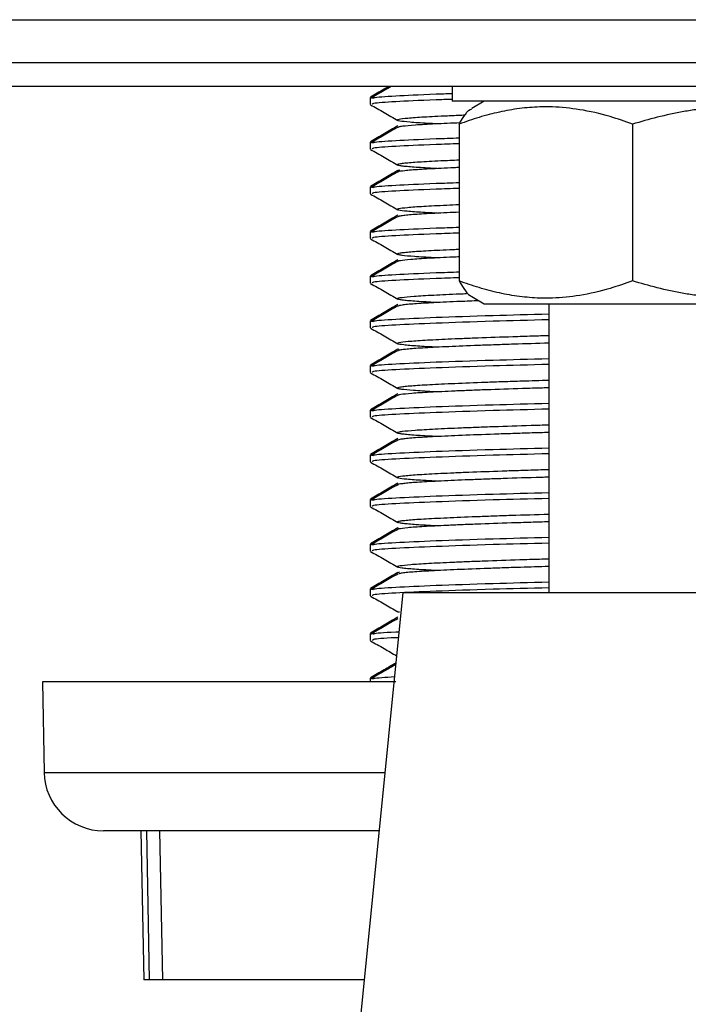
# Model space of a CAD drawing. Units: millimetres. Extents: x 448 to 5216, y 1668 to 5240.
# Drawn here: x 902 to 924, y 3278 to 3311 of the extents above; entities that cross this region are included whole.
import ezdxf

# ---------------------------------------------------------------- set-up
doc = ezdxf.new("R2010")
doc.units = ezdxf.units.MM

msp = doc.modelspace()

# ---------------------------------------------------------------- linework, layer by layer
at = {"color": 7, "linetype": 'Continuous', "lineweight": 25}
for p, q in [((474.799, 3311.013), (1371.919, 3311.013)), ((477.299, 3309.573), (1369.419, 3309.573)), ((1371.919, 3308.773), (474.799, 3308.773)), ((916.109, 3308.773), (916.109, 3308.273)), ((913.359, 3308.403), (913.359, 3308.357)), ((913.359, 3308.357), (913.359, 3308.17)), ((930.609, 3308.273), (916.109, 3308.273)), ((917.184, 3308.273), (916.77, 3308.034)), ((916.346, 3307.505), (916.346, 3302.241)), ((922.168, 3307.505), (922.168, 3302.241)), ((913.359, 3306.903), (913.359, 3306.857)), ((913.359, 3306.857), (913.359, 3306.67)), ((913.359, 3305.403), (913.359, 3305.357)), ((913.359, 3305.357), (913.359, 3305.17)), ((913.359, 3303.903), (913.359, 3303.857)), ((913.359, 3303.857), (913.359, 3303.67)), ((913.359, 3302.403), (913.359, 3302.357)), ((913.359, 3302.357), (913.359, 3302.17)), ((916.77, 3301.712), (917.184, 3301.473)), ((917.184, 3301.473), (917.589, 3301.473)), ((917.589, 3301.473), (929.534, 3301.473)), ((919.359, 3301.473), (919.359, 3291.773)), ((913.359, 3300.903), (913.359, 3300.857)), ((913.359, 3300.857), (913.359, 3300.67)), ((914.317, 3299.954), (914.288, 3299.941)), ((913.359, 3299.403), (913.359, 3299.357)), ((913.359, 3299.357), (913.359, 3299.17)), ((913.359, 3297.903), (913.359, 3297.857)), ((913.359, 3297.857), (913.359, 3297.67)), ((913.359, 3296.403), (913.359, 3296.357)), ((913.359, 3296.357), (913.359, 3296.17)), ((913.359, 3294.903), (913.359, 3294.857)), ((913.359, 3294.857), (913.359, 3294.67)), ((914.307, 3293.951), (914.305, 3293.941)), ((913.359, 3293.403), (913.359, 3293.357)), ((913.359, 3293.357), (913.359, 3293.17)), ((914.348, 3292.461), (914.281, 3292.441)), ((914.459, 3291.773), (912.994, 3277.124)), ((913.359, 3291.903), (913.359, 3291.857)), ((913.359, 3291.857), (913.359, 3291.67)), ((914.459, 3291.773), (924.491, 3291.773)), ((913.359, 3290.403), (913.359, 3290.357)), ((913.359, 3290.357), (913.359, 3290.17)), ((902.359, 3288.773), (902.412, 3285.738)), ((914.224, 3288.773), (902.359, 3288.773)), ((913.359, 3288.903), (913.359, 3288.857)), ((913.359, 3288.857), (913.359, 3288.773)), ((913.659, 3283.773), (904.412, 3283.773)), ((905.664, 3283.773), (905.765, 3278.773)), ((905.846, 3283.773), (905.945, 3278.773)), ((906.29, 3283.773), (906.389, 3278.773)), ((906, 3278.773), (905.765, 3278.773)), ((906.389, 3278.773), (905.945, 3278.773)), ((913.159, 3278.773), (906.389, 3278.773))]:
    msp.add_line(p, q, dxfattribs=at)
at = {"color": 8, "linetype": 'Continuous', "lineweight": 25}
msp.add_line((902.412, 3285.738), (913.856, 3285.738), dxfattribs=at)
at = {"color": 7, "linetype": 'Continuous', "lineweight": 25}
msp.add_arc((904.412, 3285.773), 2, 181, 270, dxfattribs=at)
for points, knots in [([(913.991, 3308.773), (913.936, 3308.742), (913.729, 3308.622), (913.521, 3308.502), (913.368, 3308.413)], [0, 0, 0, 0, 0.262275, 1, 1, 1, 1]), ([(914.07, 3308.773), (913.989, 3308.726), (913.755, 3308.591), (913.521, 3308.456), (913.368, 3308.367)], [0, 0, 0, 0, 0.345916, 1, 1, 1, 1]), ([(913.454, 3308.367), (913.45, 3308.377), (913.436, 3308.407), (914.165, 3308.457), (915.096, 3308.503), (915.925, 3308.53), (916.109, 3308.536)], [0, 0, 0, 0, 0.161149, 0.52804, 0.894931, 1, 1, 1, 1]), ([(913.369, 3308.159), (913.522, 3308.07), (913.828, 3307.894), (914.134, 3307.717), (914.287, 3307.628)], [0, 0, 0, 0, 0.5000161, 1, 1, 1, 1]), ([(913.444, 3308.17), (913.433, 3308.182), (913.407, 3308.217), (914.158, 3308.27), (915.096, 3308.316), (915.925, 3308.343), (916.109, 3308.349)], [0, 0, 0, 0, 0.209218, 0.5550848, 0.9009516, 1, 1, 1, 1]), ([(915.617, 3307.514), (915.504, 3307.519), (915.249, 3307.531), (914.959, 3307.55), (914.602, 3307.575), (914.375, 3307.602), (914.274, 3307.629), (914.264, 3307.65), (914.336, 3307.678), (914.537, 3307.705), (914.943, 3307.738), (915.387, 3307.763), (915.952, 3307.79), (916.286, 3307.805), (916.513, 3307.814), (916.553, 3307.815)], [0, 0, 0, 0, 0.052931, 0.119537, 0.187266, 0.318917, 0.385515, 0.453236, 0.518824, 0.651511, 0.719243, 0.850898, 0.917498, 0.985221, 1, 1, 1, 1]), ([(922.168, 3307.505), (921.917, 3307.593), (921.333, 3307.798), (920.433, 3308.006), (919.64, 3308.086), (918.965, 3308.087), (918.37, 3308.039), (917.692, 3307.918), (917.015, 3307.742), (916.569, 3307.584), (916.346, 3307.505)], [0, 0, 0, 0, 0.1320308, 0.3073045, 0.4629914, 0.5349851, 0.6498741, 0.765394, 0.882502, 1, 1, 1, 1]), ([(916.346, 3307.505), (916.397, 3307.592), (916.52, 3307.799), (916.664, 3307.98), (916.757, 3308.017), (916.776, 3308.025)], [0, 0, 0, 0, 0.364222, 0.870231, 1, 1, 1, 1]), ([(929.181, 3307.505), (928.969, 3307.568), (928.544, 3307.694), (927.897, 3307.848), (927.242, 3307.969), (926.653, 3308.042), (926.135, 3308.078), (925.69, 3308.089), (925.244, 3308.079), (924.794, 3308.05), (924.343, 3308), (923.739, 3307.906), (923.011, 3307.752), (922.442, 3307.585), (922.168, 3307.505)], [0, 0, 0, 0, 0.0927329, 0.1856252, 0.2791378, 0.3729306, 0.4352555, 0.4976878, 0.5604512, 0.6233262, 0.6873667, 0.7515091, 0.8803984, 1, 1, 1, 1]), ([(916.373, 3307.548), (916.085, 3307.536), (915.641, 3307.516), (915.178, 3307.491), (914.768, 3307.466), (914.484, 3307.439), (914.325, 3307.413), (914.298, 3307.4), (914.286, 3307.395)], [0, 0, 0, 0, 0.23978, 0.370748, 0.503866, 0.762614, 0.893507, 1, 1, 1, 1]), ([(914.286, 3307.444), (914.133, 3307.356), (913.827, 3307.179), (913.521, 3307.002), (913.368, 3306.913)], [0, 0, 0, 0, 0.499985, 1, 1, 1, 1]), ([(914.287, 3307.398), (914.133, 3307.31), (913.827, 3307.133), (913.521, 3306.956), (913.368, 3306.867)], [0, 0, 0, 0, 0.499981, 1, 1, 1, 1]), ([(913.444, 3306.67), (913.434, 3306.683), (913.407, 3306.717), (914.153, 3306.769), (915.161, 3306.818), (916.078, 3306.848), (916.346, 3306.857)], [0, 0, 0, 0, 0.200489, 0.531925, 0.86336, 1, 1, 1, 1]), ([(913.454, 3306.867), (913.45, 3306.877), (913.436, 3306.907), (914.16, 3306.957), (915.161, 3307.006), (916.078, 3307.036), (916.346, 3307.044)], [0, 0, 0, 0, 0.154035, 0.504728, 0.855421, 1, 1, 1, 1]), ([(913.369, 3306.659), (913.522, 3306.57), (913.828, 3306.394), (914.134, 3306.217), (914.287, 3306.128)], [0, 0, 0, 0, 0.500016, 1, 1, 1, 1]), ([(915.612, 3306.013), (915.569, 3306.015), (915.386, 3306.024), (915.007, 3306.046), (914.646, 3306.071), (914.416, 3306.098), (914.27, 3306.125), (914.253, 3306.153), (914.365, 3306.18), (914.563, 3306.208), (914.887, 3306.234), (915.332, 3306.26), (915.754, 3306.282), (916.133, 3306.297), (916.346, 3306.306)], [0, 0, 0, 0, 0.0209127, 0.0905326, 0.2258612, 0.2943199, 0.3639325, 0.4992687, 0.5677311, 0.6373477, 0.7726834, 0.8411456, 0.9107619, 1, 1, 1, 1]), ([(914.286, 3305.944), (914.133, 3305.856), (913.827, 3305.679), (913.521, 3305.502), (913.368, 3305.413)], [0, 0, 0, 0, 0.499985, 1, 1, 1, 1]), ([(914.287, 3305.898), (914.133, 3305.81), (913.827, 3305.633), (913.521, 3305.456), (913.368, 3305.367)], [0, 0, 0, 0, 0.499981, 1, 1, 1, 1]), ([(914.353, 3305.962), (914.317, 3305.955), (914.27, 3305.946), (914.286, 3305.938), (914.289, 3305.936)], [0, 0, 0, 0, 0.785673, 1, 1, 1, 1]), ([(916.346, 3306.047), (916.293, 3306.045), (916.071, 3306.036), (915.59, 3306.013), (915.099, 3305.987), (914.733, 3305.962), (914.452, 3305.935), (914.302, 3305.912), (914.289, 3305.897), (914.288, 3305.895)], [0, 0, 0, 0, 0.041366, 0.175378, 0.435893, 0.56768, 0.701689, 0.9622, 1, 1, 1, 1]), ([(913.454, 3305.367), (913.45, 3305.377), (913.436, 3305.407), (914.16, 3305.457), (915.161, 3305.506), (916.078, 3305.536), (916.346, 3305.544)], [0, 0, 0, 0, 0.154035, 0.504728, 0.855421, 1, 1, 1, 1]), ([(913.369, 3305.159), (913.522, 3305.07), (913.828, 3304.894), (914.134, 3304.717), (914.287, 3304.628)], [0, 0, 0, 0, 0.500016, 1, 1, 1, 1]), ([(913.444, 3305.17), (913.434, 3305.183), (913.407, 3305.217), (914.153, 3305.269), (915.161, 3305.318), (916.078, 3305.348), (916.346, 3305.357)], [0, 0, 0, 0, 0.200489, 0.531925, 0.86336, 1, 1, 1, 1]), ([(915.609, 3304.514), (915.387, 3304.525), (915.037, 3304.544), (914.706, 3304.568), (914.43, 3304.594), (914.282, 3304.621), (914.262, 3304.649), (914.33, 3304.676), (914.526, 3304.704), (914.846, 3304.73), (915.248, 3304.756), (915.747, 3304.781), (916.204, 3304.801), (916.346, 3304.807)], [0, 0, 0, 0, 0.119826, 0.188191, 0.257709, 0.392846, 0.461207, 0.530721, 0.665868, 0.734234, 0.803754, 0.938884, 1, 1, 1, 1]), ([(916.346, 3304.546), (916.209, 3304.541), (915.902, 3304.529), (915.522, 3304.51), (915.037, 3304.484), (914.671, 3304.458), (914.436, 3304.431), (914.311, 3304.412), (914.311, 3304.4), (914.311, 3304.395)], [0, 0, 0, 0, 0.1062822, 0.2386632, 0.3732762, 0.6349243, 0.7672839, 0.9018743, 1, 1, 1, 1]), ([(914.286, 3304.444), (914.133, 3304.356), (913.827, 3304.179), (913.521, 3304.002), (913.368, 3303.913)], [0, 0, 0, 0, 0.499985, 1, 1, 1, 1]), ([(914.287, 3304.398), (914.133, 3304.31), (913.827, 3304.133), (913.521, 3303.956), (913.368, 3303.867)], [0, 0, 0, 0, 0.499981, 1, 1, 1, 1]), ([(913.444, 3303.67), (913.434, 3303.683), (913.407, 3303.717), (914.153, 3303.769), (915.161, 3303.818), (916.078, 3303.848), (916.346, 3303.857)], [0, 0, 0, 0, 0.200489, 0.531925, 0.86336, 1, 1, 1, 1]), ([(913.454, 3303.867), (913.45, 3303.877), (913.436, 3303.907), (914.16, 3303.957), (915.161, 3304.006), (916.078, 3304.036), (916.346, 3304.044)], [0, 0, 0, 0, 0.1540346, 0.504728, 0.8554213, 1, 1, 1, 1]), ([(913.369, 3303.659), (913.522, 3303.57), (913.828, 3303.394), (914.134, 3303.217), (914.287, 3303.128)], [0, 0, 0, 0, 0.500016, 1, 1, 1, 1]), ([(915.618, 3303.013), (915.581, 3303.015), (915.394, 3303.023), (915.144, 3303.038), (914.736, 3303.064), (914.462, 3303.09), (914.311, 3303.117), (914.246, 3303.145), (914.311, 3303.173), (914.503, 3303.2), (914.781, 3303.227), (915.179, 3303.252), (915.7, 3303.278), (916.035, 3303.294), (916.28, 3303.304), (916.346, 3303.307)], [0, 0, 0, 0, 0.016991, 0.085373, 0.154907, 0.290066, 0.358439, 0.427964, 0.563141, 0.631523, 0.701057, 0.836225, 0.904602, 0.974131, 1, 1, 1, 1]), ([(914.286, 3302.944), (914.133, 3302.856), (913.827, 3302.679), (913.521, 3302.502), (913.368, 3302.413)], [0, 0, 0, 0, 0.499985, 1, 1, 1, 1]), ([(914.287, 3302.898), (914.133, 3302.81), (913.827, 3302.633), (913.521, 3302.456), (913.368, 3302.367)], [0, 0, 0, 0, 0.499981, 1, 1, 1, 1]), ([(916.346, 3303.047), (916.282, 3303.044), (915.889, 3303.028), (915.434, 3303.006), (914.99, 3302.98), (914.628, 3302.954), (914.398, 3302.927), (914.293, 3302.905), (914.288, 3302.896), (914.287, 3302.895)], [0, 0, 0, 0, 0.051077, 0.311653, 0.443471, 0.577511, 0.838063, 0.969869, 1, 1, 1, 1]), ([(913.454, 3302.367), (913.45, 3302.377), (913.436, 3302.407), (914.159, 3302.457), (915.163, 3302.506), (916.085, 3302.536), (916.357, 3302.545)], [0, 0, 0, 0, 0.1537311, 0.5037335, 0.8537358, 1, 1, 1, 1]), ([(913.444, 3302.17), (913.434, 3302.183), (913.407, 3302.217), (914.153, 3302.269), (915.165, 3302.318), (916.088, 3302.349), (916.362, 3302.358)], [0, 0, 0, 0, 0.19994, 0.530468, 0.860996, 1, 1, 1, 1]), ([(922.168, 3302.241), (921.917, 3302.153), (921.333, 3301.948), (920.433, 3301.741), (919.64, 3301.66), (918.965, 3301.659), (918.37, 3301.707), (917.692, 3301.828), (917.015, 3302.005), (916.569, 3302.162), (916.346, 3302.241)], [0, 0, 0, 0, 0.132031, 0.307305, 0.462991, 0.534985, 0.649874, 0.765394, 0.882502, 1, 1, 1, 1]), ([(916.346, 3302.241), (916.397, 3302.154), (916.52, 3301.947), (916.664, 3301.766), (916.757, 3301.729), (916.776, 3301.721)], [0, 0, 0, 0, 0.364222, 0.870231, 1, 1, 1, 1]), ([(929.181, 3302.241), (928.969, 3302.178), (928.544, 3302.052), (927.897, 3301.898), (927.242, 3301.777), (926.653, 3301.704), (926.135, 3301.668), (925.69, 3301.657), (925.244, 3301.667), (924.794, 3301.697), (924.343, 3301.746), (923.739, 3301.84), (923.011, 3301.994), (922.442, 3302.161), (922.168, 3302.241)], [0, 0, 0, 0, 0.092733, 0.185625, 0.279138, 0.372931, 0.435256, 0.497688, 0.560451, 0.623326, 0.687367, 0.751509, 0.880398, 1, 1, 1, 1]), ([(913.369, 3302.159), (913.522, 3302.07), (913.828, 3301.894), (914.134, 3301.717), (914.287, 3301.628)], [0, 0, 0, 0, 0.500016, 1, 1, 1, 1]), ([(915.608, 3301.513), (915.511, 3301.518), (915.154, 3301.537), (914.79, 3301.56), (914.509, 3301.586), (914.314, 3301.613), (914.246, 3301.641), (914.308, 3301.668), (914.456, 3301.696), (914.732, 3301.723), (915.128, 3301.748), (915.605, 3301.774), (916.097, 3301.797), (916.514, 3301.814), (916.588, 3301.817)], [0, 0, 0, 0, 0.048071, 0.178858, 0.245018, 0.312295, 0.443083, 0.509244, 0.576521, 0.707313, 0.773477, 0.840756, 0.971533, 1, 1, 1, 1]), ([(917.011, 3301.573), (916.797, 3301.565), (916.398, 3301.55), (915.913, 3301.529), (915.359, 3301.502), (914.919, 3301.476), (914.602, 3301.45), (914.375, 3301.425), (914.327, 3301.406), (914.296, 3301.395)], [0, 0, 0, 0, 0.129932, 0.242919, 0.357811, 0.581156, 0.694139, 0.809026, 1, 1, 1, 1]), ([(914.286, 3301.444), (914.133, 3301.356), (913.827, 3301.179), (913.521, 3301.002), (913.368, 3300.913)], [0, 0, 0, 0, 0.499985, 1, 1, 1, 1]), ([(914.287, 3301.398), (914.133, 3301.31), (913.827, 3301.133), (913.521, 3300.956), (913.368, 3300.867)], [0, 0, 0, 0, 0.499981, 1, 1, 1, 1]), ([(913.444, 3300.67), (913.434, 3300.683), (913.41, 3300.717), (914.133, 3300.769), (915.49, 3300.83), (917.274, 3300.892), (918.715, 3300.929), (919.359, 3300.946)], [0, 0, 0, 0, 0.136098, 0.361088, 0.586077, 0.814977, 1, 1, 1, 1]), ([(913.454, 3300.867), (913.451, 3300.877), (913.438, 3300.907), (914.139, 3300.957), (915.488, 3301.018), (917.275, 3301.079), (918.715, 3301.117), (919.359, 3301.133)], [0, 0, 0, 0, 0.102648, 0.336349, 0.57005, 0.807813, 1, 1, 1, 1]), ([(913.369, 3300.659), (913.522, 3300.57), (913.828, 3300.394), (914.134, 3300.217), (914.287, 3300.128)], [0, 0, 0, 0, 0.500016, 1, 1, 1, 1]), ([(915.606, 3300.014), (915.371, 3300.026), (915.011, 3300.045), (914.678, 3300.07), (914.412, 3300.097), (914.275, 3300.124), (914.265, 3300.151), (914.343, 3300.179), (914.549, 3300.206), (914.879, 3300.233), (915.29, 3300.258), (915.818, 3300.285), (916.449, 3300.312), (917.147, 3300.339), (917.938, 3300.367), (918.755, 3300.393), (919.172, 3300.405), (919.359, 3300.41)], [0, 0, 0, 0, 0.095455, 0.146286, 0.197973, 0.298452, 0.34928, 0.400966, 0.501451, 0.552283, 0.603973, 0.704445, 0.755271, 0.806954, 0.907441, 0.958274, 1, 1, 1, 1]), ([(914.286, 3299.944), (914.133, 3299.856), (913.827, 3299.679), (913.521, 3299.502), (913.368, 3299.413)], [0, 0, 0, 0, 0.499985, 1, 1, 1, 1]), ([(914.287, 3299.898), (914.133, 3299.81), (913.827, 3299.633), (913.521, 3299.456), (913.368, 3299.367)], [0, 0, 0, 0, 0.499981, 1, 1, 1, 1]), ([(919.359, 3300.15), (918.959, 3300.138), (918.331, 3300.12), (917.562, 3300.094), (916.801, 3300.066), (916.131, 3300.039), (915.566, 3300.012), (915.076, 3299.986), (914.699, 3299.96), (914.454, 3299.933), (914.319, 3299.914), (914.314, 3299.901), (914.312, 3299.895)], [0, 0, 0, 0, 0.1399012, 0.2190558, 0.2995446, 0.4560341, 0.5351975, 0.6156957, 0.772163, 0.8513149, 0.9318009, 1, 1, 1, 1]), ([(913.454, 3299.367), (913.451, 3299.377), (913.438, 3299.407), (914.139, 3299.457), (915.488, 3299.518), (917.275, 3299.579), (918.715, 3299.617), (919.359, 3299.633)], [0, 0, 0, 0, 0.102648, 0.336349, 0.57005, 0.807813, 1, 1, 1, 1]), ([(913.444, 3299.17), (913.434, 3299.183), (913.41, 3299.217), (914.133, 3299.269), (915.49, 3299.33), (917.274, 3299.392), (918.715, 3299.429), (919.359, 3299.446)], [0, 0, 0, 0, 0.136098, 0.361088, 0.586077, 0.814977, 1, 1, 1, 1]), ([(913.369, 3299.159), (913.522, 3299.07), (913.828, 3298.894), (914.134, 3298.717), (914.287, 3298.628)], [0, 0, 0, 0, 0.500016, 1, 1, 1, 1]), ([(915.619, 3298.513), (915.566, 3298.516), (915.364, 3298.525), (915.105, 3298.541), (914.707, 3298.566), (914.443, 3298.593), (914.301, 3298.62), (914.247, 3298.647), (914.322, 3298.675), (914.525, 3298.702), (914.812, 3298.729), (915.222, 3298.754), (915.745, 3298.781), (916.341, 3298.808), (917.039, 3298.835), (917.825, 3298.863), (918.519, 3298.886), (919.056, 3298.901), (919.359, 3298.91)], [0, 0, 0, 0, 0.01829, 0.069143, 0.120853, 0.221366, 0.272213, 0.323916, 0.424443, 0.475296, 0.527007, 0.627525, 0.678374, 0.730081, 0.830603, 0.881454, 0.933162, 1, 1, 1, 1]), ([(919.359, 3298.65), (919.288, 3298.648), (918.981, 3298.64), (918.257, 3298.617), (917.436, 3298.59), (916.708, 3298.562), (916.042, 3298.535), (915.477, 3298.508), (915.027, 3298.482), (914.655, 3298.456), (914.413, 3298.429), (914.299, 3298.407), (914.291, 3298.397), (914.288, 3298.395)], [0, 0, 0, 0, 0.024078, 0.104538, 0.260954, 0.340081, 0.420541, 0.576966, 0.656097, 0.736562, 0.892972, 0.972095, 1, 1, 1, 1]), ([(914.286, 3298.444), (914.133, 3298.356), (913.827, 3298.179), (913.521, 3298.002), (913.368, 3297.913)], [0, 0, 0, 0, 0.499985, 1, 1, 1, 1]), ([(914.287, 3298.398), (914.133, 3298.31), (913.827, 3298.133), (913.521, 3297.956), (913.368, 3297.867)], [0, 0, 0, 0, 0.499981, 1, 1, 1, 1]), ([(913.444, 3297.67), (913.434, 3297.683), (913.41, 3297.717), (914.133, 3297.769), (915.49, 3297.83), (917.274, 3297.892), (918.715, 3297.929), (919.359, 3297.946)], [0, 0, 0, 0, 0.136098, 0.361088, 0.586077, 0.814977, 1, 1, 1, 1]), ([(913.454, 3297.867), (913.451, 3297.877), (913.438, 3297.907), (914.139, 3297.957), (915.488, 3298.018), (917.275, 3298.079), (918.715, 3298.117), (919.359, 3298.133)], [0, 0, 0, 0, 0.102648, 0.336349, 0.57005, 0.807813, 1, 1, 1, 1]), ([(913.369, 3297.659), (913.522, 3297.57), (913.828, 3297.394), (914.134, 3297.217), (914.287, 3297.128)], [0, 0, 0, 0, 0.500016, 1, 1, 1, 1]), ([(915.606, 3297.013), (915.496, 3297.019), (915.127, 3297.038), (914.759, 3297.062), (914.488, 3297.089), (914.303, 3297.116), (914.246, 3297.143), (914.318, 3297.171), (914.476, 3297.198), (914.762, 3297.225), (915.168, 3297.25), (915.652, 3297.277), (916.248, 3297.304), (916.942, 3297.331), (917.697, 3297.359), (918.508, 3297.386), (919.159, 3297.404), (919.359, 3297.41)], [0, 0, 0, 0, 0.043014, 0.143469, 0.194286, 0.24596, 0.346417, 0.397235, 0.44891, 0.54937, 0.600189, 0.651865, 0.752318, 0.803134, 0.854807, 0.955268, 1, 1, 1, 1]), ([(914.286, 3296.944), (914.133, 3296.856), (913.827, 3296.679), (913.521, 3296.502), (913.368, 3296.413)], [0, 0, 0, 0, 0.499985, 1, 1, 1, 1]), ([(914.287, 3296.898), (914.133, 3296.81), (913.827, 3296.633), (913.521, 3296.456), (913.368, 3296.367)], [0, 0, 0, 0, 0.499981, 1, 1, 1, 1]), ([(919.359, 3297.15), (919.168, 3297.144), (918.743, 3297.133), (918.139, 3297.113), (917.325, 3297.086), (916.595, 3297.058), (915.964, 3297.031), (915.404, 3297.004), (914.954, 3296.979), (914.627, 3296.952), (914.385, 3296.927), (914.327, 3296.907), (914.29, 3296.895)], [0, 0, 0, 0, 0.064563, 0.14373, 0.224231, 0.380752, 0.459931, 0.540445, 0.696956, 0.77613, 0.856639, 1, 1, 1, 1]), ([(913.454, 3296.367), (913.451, 3296.377), (913.438, 3296.407), (914.139, 3296.457), (915.488, 3296.518), (917.275, 3296.579), (918.715, 3296.617), (919.359, 3296.633)], [0, 0, 0, 0, 0.102648, 0.336349, 0.57005, 0.807813, 1, 1, 1, 1]), ([(913.444, 3296.17), (913.434, 3296.183), (913.41, 3296.217), (914.133, 3296.269), (915.49, 3296.33), (917.274, 3296.392), (918.715, 3296.429), (919.359, 3296.446)], [0, 0, 0, 0, 0.136098, 0.361088, 0.586077, 0.814977, 1, 1, 1, 1]), ([(913.369, 3296.159), (913.522, 3296.07), (913.828, 3295.894), (914.134, 3295.717), (914.287, 3295.628)], [0, 0, 0, 0, 0.500016, 1, 1, 1, 1]), ([(915.616, 3295.514), (915.445, 3295.522), (915.139, 3295.538), (914.824, 3295.559), (914.508, 3295.585), (914.321, 3295.612), (914.261, 3295.639), (914.288, 3295.667), (914.445, 3295.694), (914.726, 3295.721), (915.09, 3295.747), (915.574, 3295.773), (916.165, 3295.8), (916.825, 3295.827), (917.58, 3295.855), (918.418, 3295.882), (918.938, 3295.898), (919.269, 3295.908), (919.359, 3295.91)], [0, 0, 0, 0, 0.064664, 0.115578, 0.167349, 0.267983, 0.31889, 0.370656, 0.471283, 0.522222, 0.573996, 0.674631, 0.725539, 0.777304, 0.87795, 0.928864, 0.980636, 1, 1, 1, 1]), ([(919.359, 3295.65), (919.271, 3295.648), (918.725, 3295.632), (918.007, 3295.609), (917.222, 3295.582), (916.497, 3295.554), (915.866, 3295.527), (915.344, 3295.5), (914.899, 3295.475), (914.567, 3295.449), (914.377, 3295.421), (914.286, 3295.406), (914.294, 3295.397), (914.296, 3295.395)], [0, 0, 0, 0, 0.029982, 0.186464, 0.265623, 0.346117, 0.502617, 0.581785, 0.662289, 0.818764, 0.89792, 0.978411, 1, 1, 1, 1]), ([(914.286, 3295.444), (914.133, 3295.356), (913.827, 3295.179), (913.521, 3295.002), (913.368, 3294.913)], [0, 0, 0, 0, 0.499985, 1, 1, 1, 1]), ([(914.287, 3295.398), (914.133, 3295.31), (913.827, 3295.133), (913.521, 3294.956), (913.368, 3294.867)], [0, 0, 0, 0, 0.499981, 1, 1, 1, 1]), ([(913.444, 3294.67), (913.434, 3294.683), (913.41, 3294.717), (914.133, 3294.769), (915.49, 3294.83), (917.274, 3294.892), (918.715, 3294.929), (919.359, 3294.946)], [0, 0, 0, 0, 0.136098, 0.361088, 0.586077, 0.814977, 1, 1, 1, 1]), ([(913.454, 3294.867), (913.451, 3294.877), (913.438, 3294.907), (914.139, 3294.957), (915.488, 3295.018), (917.275, 3295.079), (918.715, 3295.117), (919.359, 3295.133)], [0, 0, 0, 0, 0.102648, 0.336349, 0.57005, 0.807813, 1, 1, 1, 1]), ([(913.369, 3294.659), (913.522, 3294.57), (913.828, 3294.394), (914.134, 3294.217), (914.287, 3294.128)], [0, 0, 0, 0, 0.500016, 1, 1, 1, 1]), ([(915.616, 3294.013), (915.511, 3294.018), (915.272, 3294.031), (914.865, 3294.055), (914.546, 3294.081), (914.355, 3294.108), (914.251, 3294.135), (914.275, 3294.163), (914.428, 3294.19), (914.666, 3294.217), (915.03, 3294.243), (915.509, 3294.269), (916.063, 3294.296), (916.723, 3294.323), (917.475, 3294.351), (918.267, 3294.378), (918.928, 3294.397), (919.359, 3294.41)], [0, 0, 0, 0, 0.04034, 0.091959, 0.192293, 0.243049, 0.29466, 0.395003, 0.445764, 0.49738, 0.59772, 0.648479, 0.700094, 0.800433, 0.851192, 0.902806, 1, 1, 1, 1]), ([(914.286, 3293.944), (914.133, 3293.856), (913.827, 3293.679), (913.521, 3293.502), (913.368, 3293.413)], [0, 0, 0, 0, 0.499985, 1, 1, 1, 1]), ([(919.359, 3294.15), (919.156, 3294.144), (918.721, 3294.132), (917.888, 3294.105), (917.102, 3294.078), (916.409, 3294.05), (915.783, 3294.023), (915.261, 3293.996), (914.856, 3293.971), (914.535, 3293.945), (914.336, 3293.919), (914.298, 3293.9), (914.287, 3293.895)], [0, 0, 0, 0, 0.070542, 0.151016, 0.307467, 0.386611, 0.467089, 0.623543, 0.702688, 0.783167, 0.939612, 1, 1, 1, 1]), ([(914.287, 3293.898), (914.133, 3293.81), (913.827, 3293.633), (913.521, 3293.456), (913.368, 3293.367)], [0, 0, 0, 0, 0.499981, 1, 1, 1, 1]), ([(913.454, 3293.367), (913.451, 3293.377), (913.438, 3293.407), (914.139, 3293.457), (915.488, 3293.518), (917.275, 3293.579), (918.715, 3293.617), (919.359, 3293.633)], [0, 0, 0, 0, 0.102648, 0.336349, 0.57005, 0.807813, 1, 1, 1, 1]), ([(913.444, 3293.17), (913.434, 3293.183), (913.41, 3293.217), (914.133, 3293.269), (915.49, 3293.33), (917.274, 3293.392), (918.715, 3293.429), (919.359, 3293.446)], [0, 0, 0, 0, 0.136098, 0.361088, 0.586077, 0.814977, 1, 1, 1, 1]), ([(913.369, 3293.159), (913.522, 3293.07), (913.828, 3292.894), (914.134, 3292.717), (914.287, 3292.628)], [0, 0, 0, 0, 0.500016, 1, 1, 1, 1]), ([(915.608, 3292.513), (915.571, 3292.515), (915.26, 3292.53), (914.92, 3292.551), (914.599, 3292.577), (914.365, 3292.604), (914.257, 3292.631), (914.278, 3292.659), (914.387, 3292.686), (914.623, 3292.713), (914.982, 3292.739), (915.421, 3292.765), (915.975, 3292.792), (916.631, 3292.819), (917.35, 3292.847), (918.162, 3292.874), (918.914, 3292.898), (919.252, 3292.907), (919.359, 3292.91)], [0, 0, 0, 0, 0.0133308, 0.1137992, 0.1646231, 0.2163038, 0.3167704, 0.3675933, 0.419273, 0.5197445, 0.5705701, 0.6222525, 0.7227123, 0.7735318, 0.8252079, 0.9256829, 0.9765102, 1, 1, 1, 1]), ([(919.359, 3292.65), (919.037, 3292.641), (918.485, 3292.625), (917.776, 3292.601), (916.995, 3292.574), (916.302, 3292.546), (915.712, 3292.519), (915.195, 3292.493), (914.79, 3292.467), (914.513, 3292.441), (914.342, 3292.419), (914.322, 3292.403), (914.311, 3292.395)], [0, 0, 0, 0, 0.111008, 0.190202, 0.27073, 0.427294, 0.506496, 0.587032, 0.743582, 0.822776, 0.903304, 1, 1, 1, 1]), ([(914.286, 3292.444), (914.133, 3292.356), (913.827, 3292.179), (913.521, 3292.002), (913.368, 3291.913)], [0, 0, 0, 0, 0.499985, 1, 1, 1, 1]), ([(914.287, 3292.398), (914.133, 3292.31), (913.827, 3292.133), (913.521, 3291.956), (913.368, 3291.867)], [0, 0, 0, 0, 0.499981, 1, 1, 1, 1]), ([(913.444, 3291.67), (913.434, 3291.683), (913.41, 3291.717), (914.133, 3291.769), (915.49, 3291.83), (917.274, 3291.892), (918.715, 3291.929), (919.359, 3291.946)], [0, 0, 0, 0, 0.136098, 0.361088, 0.586077, 0.814977, 1, 1, 1, 1]), ([(913.454, 3291.867), (913.451, 3291.877), (913.438, 3291.907), (914.139, 3291.957), (915.488, 3292.018), (917.275, 3292.079), (918.715, 3292.117), (919.359, 3292.133)], [0, 0, 0, 0, 0.102648, 0.336349, 0.57005, 0.807813, 1, 1, 1, 1]), ([(913.369, 3291.659), (913.522, 3291.57), (913.828, 3291.394), (914.134, 3291.217), (914.287, 3291.128)], [0, 0, 0, 0, 0.500016, 1, 1, 1, 1]), ([(914.286, 3290.944), (914.133, 3290.856), (913.827, 3290.679), (913.521, 3290.502), (913.368, 3290.413)], [0, 0, 0, 0, 0.499985, 1, 1, 1, 1]), ([(914.347, 3291.113), (914.322, 3291.118), (914.29, 3291.124), (914.288, 3291.13), (914.287, 3291.132)], [0, 0, 0, 0, 0.758256, 1, 1, 1, 1]), ([(914.287, 3290.898), (914.133, 3290.81), (913.827, 3290.633), (913.521, 3290.456), (913.368, 3290.367)], [0, 0, 0, 0, 0.499981, 1, 1, 1, 1]), ([(913.444, 3290.17), (913.44, 3290.183), (913.429, 3290.217), (913.793, 3290.25), (914.279, 3290.272), (914.309, 3290.274)], [0, 0, 0, 0, 0.361835, 0.96, 1, 1, 1, 1]), ([(913.454, 3290.367), (913.454, 3290.377), (913.451, 3290.408), (913.798, 3290.438), (914.291, 3290.46), (914.328, 3290.462)], [0, 0, 0, 0, 0.288962, 0.946847, 1, 1, 1, 1]), ([(913.369, 3290.159), (913.522, 3290.07), (913.815, 3289.901), (914.107, 3289.732), (914.247, 3289.651)], [0, 0, 0, 0, 0.522713, 1, 1, 1, 1]), ([(914.223, 3289.407), (914.091, 3289.331), (913.806, 3289.166), (913.521, 3289.002), (913.368, 3288.913)], [0, 0, 0, 0, 0.462715, 1, 1, 1, 1]), ([(914.218, 3289.358), (914.088, 3289.283), (913.805, 3289.119), (913.521, 3288.956), (913.368, 3288.867)], [0, 0, 0, 0, 0.459502, 1, 1, 1, 1]), ([(913.454, 3288.867), (913.448, 3288.877), (913.429, 3288.906), (913.874, 3288.934), (914.177, 3288.953)], [0, 0, 0, 0, 0.317666, 1, 1, 1, 1])]:
    msp.add_open_spline(points, degree=3, knots=knots, dxfattribs=at)

doc.saveas('drawing.dxf')
